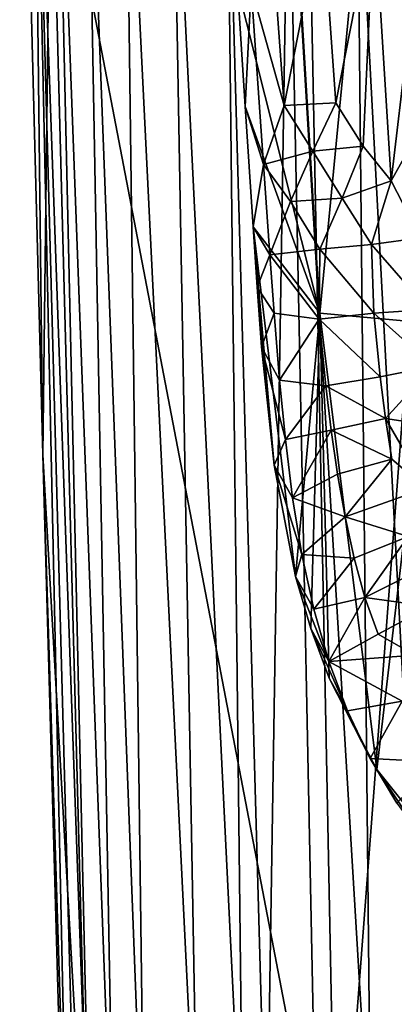
# Model space of a CAD drawing. Units: inches. Extents: x -1.33 to 1.01, y -3.41 to 3.18.
# Drawn here: x -1.17 to -0.89, y -2.21 to -1.47 of the extents above; entities that cross this region are included whole.
import ezdxf

# ---------------------------------------------------------------- set-up
doc = ezdxf.new("R2010")
doc.units = ezdxf.units.IN
doc.layers.get('0').update_dxf_attribs({"true_color": 0xc2ced6})

msp = doc.modelspace()

# ---------------------------------------------------------------- linework, layer by layer
for points in [[(-1.14974, -1.28768), (-0.93295, -2.41976), (-0.9749, -0.3044), (-1.14974, -1.28768)], [(-0.77201, -0.30433), (-0.9749, -0.3044), (-0.93295, -2.41976), (-0.77201, -0.30433)], [(-0.93295, -2.41976), (-0.74636, -2.41976), (-0.77201, -0.30433), (-0.93295, -2.41976)], [(-1.15589, -1.79535), (-1.14974, -1.28768), (-1.17337, -1.12174), (-1.15589, -1.79535)], [(-1.15589, -1.79535), (-1.17337, -1.12174), (-1.16328, -1.16214), (-1.15589, -1.79535)], [(-1.00835, -1.43995), (-0.94593, -1.68786), (-0.9796, -1.12686), (-1.00835, -1.43995)], [(-0.9796, -1.12686), (-0.94593, -1.68786), (-0.89341, -1.14219), (-0.9796, -1.12686)], [(-0.94593, -1.68786), (-0.8631, -1.69558), (-0.89341, -1.14219), (-0.94593, -1.68786)], [(-1.12871, -2.43042), (-1.16328, -1.16214), (-1.11891, -2.40767), (-1.12871, -2.43042)], [(-1.13591, -2.42737), (-1.16328, -1.16214), (-1.12871, -2.43042), (-1.13591, -2.42737)], [(-1.15589, -1.79535), (-1.16328, -1.16214), (-1.13591, -2.42737), (-1.15589, -1.79535)], [(-1.11891, -2.40767), (-1.16328, -1.16214), (-1.14644, -1.19039), (-1.11891, -2.40767)], [(-1.11891, -2.40767), (-1.14644, -1.19039), (-1.10146, -2.39342), (-1.11891, -2.40767)], [(-1.10146, -2.39342), (-1.14644, -1.19039), (-1.12304, -1.21641), (-1.10146, -2.39342)], [(-1.10146, -2.39342), (-1.12304, -1.21641), (-1.07856, -2.3843), (-1.10146, -2.39342)], [(-1.12304, -1.21641), (-1.0934, -1.24035), (-1.07856, -2.3843), (-1.12304, -1.21641)], [(-1.07856, -2.3843), (-1.0934, -1.24035), (-1.0381, -2.36538), (-1.07856, -2.3843)], [(-1.0381, -2.36538), (-1.0934, -1.24035), (-1.05778, -1.26231), (-1.0381, -2.36538)], [(-1.0381, -2.36538), (-1.05778, -1.26231), (-1.00399, -2.35941), (-1.0381, -2.36538)], [(-1.00399, -2.35941), (-1.05778, -1.26231), (-1.01644, -1.28235), (-1.00399, -2.35941)], [(-1.01644, -1.28235), (-0.96962, -1.30052), (-0.98627, -2.35497), (-1.01644, -1.28235)], [(-0.98627, -2.35497), (-1.00399, -2.35941), (-1.01644, -1.28235), (-0.98627, -2.35497)], [(-1.15589, -1.79535), (-1.11914, -2.4404), (-1.14974, -1.28768), (-1.15589, -1.79535)], [(-0.93295, -2.41976), (-1.14974, -1.28768), (-1.11914, -2.4404), (-0.93295, -2.41976)], [(-0.98627, -2.35497), (-0.96962, -1.30052), (-0.94834, -2.34664), (-0.98627, -2.35497)], [(-0.96962, -1.30052), (-0.90732, -2.339), (-0.94834, -2.34664), (-0.96962, -1.30052)], [(-0.90732, -2.339), (-0.96962, -1.30052), (-0.91764, -1.31683), (-0.90732, -2.339)], [(-0.91764, -1.31683), (-0.86349, -2.33204), (-0.90732, -2.339), (-0.91764, -1.31683)], [(-0.86083, -1.33129), (-0.86349, -2.33204), (-0.91764, -1.31683), (-0.86083, -1.33129)], [(-0.93372, -1.52842), (-0.94417, -1.38303), (-0.90477, -1.38069), (-0.93372, -1.52842)], [(-0.93372, -1.52842), (-0.90477, -1.38069), (-0.91303, -1.56117), (-0.93372, -1.52842)], [(-0.91303, -1.56117), (-0.90477, -1.38069), (-0.89176, -1.58752), (-0.91303, -1.56117)], [(-0.89176, -1.58752), (-0.90477, -1.38069), (-0.86721, -1.37795), (-0.89176, -1.58752)], [(-0.86721, -1.37795), (-0.87409, -1.55584), (-0.89176, -1.58752), (-0.86721, -1.37795)], [(-0.99791, -1.44087), (-0.98346, -1.38462), (-0.97286, -1.53025), (-0.99791, -1.44087)], [(-0.97286, -1.53025), (-0.98346, -1.38462), (-0.94417, -1.38303), (-0.97286, -1.53025)], [(-0.94417, -1.38303), (-0.93372, -1.52842), (-0.97286, -1.53025), (-0.94417, -1.38303)], [(-1.00835, -1.43995), (-1.00244, -1.5312), (-0.94593, -1.68786), (-1.00835, -1.43995)], [(-1.00244, -1.5312), (-1.00835, -1.43995), (-0.99791, -1.44087), (-1.00244, -1.5312)], [(-0.9886, -1.57507), (-1.00244, -1.5312), (-0.99791, -1.44087), (-0.9886, -1.57507)], [(-0.99791, -1.44087), (-0.97286, -1.53025), (-0.9886, -1.57507), (-0.99791, -1.44087)], [(-0.99653, -1.62244), (-1.00244, -1.5312), (-0.9886, -1.57507), (-0.99653, -1.62244)], [(-0.94593, -1.68786), (-1.00244, -1.5312), (-0.99653, -1.62244), (-0.94593, -1.68786)], [(-0.97286, -1.53025), (-0.95127, -1.56507), (-0.9886, -1.57507), (-0.97286, -1.53025)], [(-0.93372, -1.52842), (-0.95127, -1.56507), (-0.97286, -1.53025), (-0.93372, -1.52842)], [(-0.93372, -1.52842), (-0.91303, -1.56117), (-0.95127, -1.56507), (-0.93372, -1.52842)], [(-0.91303, -1.56117), (-0.92891, -1.60072), (-0.95127, -1.56507), (-0.91303, -1.56117)], [(-0.91303, -1.56117), (-0.89176, -1.58752), (-0.92891, -1.60072), (-0.91303, -1.56117)], [(-0.86967, -1.63077), (-0.89176, -1.58752), (-0.87409, -1.55584), (-0.86967, -1.63077)], [(-0.96806, -1.6033), (-0.9886, -1.57507), (-0.95127, -1.56507), (-0.96806, -1.6033)], [(-0.95127, -1.56507), (-0.92891, -1.60072), (-0.96806, -1.6033), (-0.95127, -1.56507)], [(-0.99653, -1.62244), (-0.9886, -1.57507), (-0.98376, -1.64374), (-0.99653, -1.62244)], [(-0.9886, -1.57507), (-0.96806, -1.6033), (-0.98376, -1.64374), (-0.9886, -1.57507)], [(-0.92891, -1.60072), (-0.89176, -1.58752), (-0.90668, -1.63573), (-0.92891, -1.60072)], [(-0.86967, -1.63077), (-0.90668, -1.63573), (-0.89176, -1.58752), (-0.86967, -1.63077)], [(-0.96806, -1.6033), (-0.94581, -1.63933), (-0.98376, -1.64374), (-0.96806, -1.6033)], [(-0.96806, -1.6033), (-0.92891, -1.60072), (-0.94581, -1.63933), (-0.96806, -1.6033)], [(-0.92891, -1.60072), (-0.90668, -1.63573), (-0.94581, -1.63933), (-0.92891, -1.60072)], [(-0.99344, -1.66813), (-0.99653, -1.62244), (-0.98376, -1.64374), (-0.99344, -1.66813)], [(-0.99653, -1.62244), (-0.98064, -1.80311), (-0.96438, -1.88772), (-0.99653, -1.62244)], [(-0.98064, -1.80311), (-0.99653, -1.62244), (-0.99344, -1.66813), (-0.98064, -1.80311)], [(-0.96438, -1.88772), (-0.94593, -1.68786), (-0.99653, -1.62244), (-0.96438, -1.88772)], [(-0.94581, -1.63933), (-0.90668, -1.63573), (-0.90504, -1.68783), (-0.94581, -1.63933)], [(-0.90668, -1.63573), (-0.86967, -1.63077), (-0.86375, -1.68516), (-0.90668, -1.63573)], [(-0.86375, -1.68516), (-0.90504, -1.68783), (-0.90668, -1.63573), (-0.86375, -1.68516)], [(-0.94637, -1.69238), (-0.98376, -1.64374), (-0.94581, -1.63933), (-0.94637, -1.69238)], [(-0.90504, -1.68783), (-0.94637, -1.69238), (-0.94581, -1.63933), (-0.90504, -1.68783)], [(-0.98376, -1.64374), (-0.98052, -1.68787), (-0.99344, -1.66813), (-0.98376, -1.64374)], [(-0.94637, -1.69238), (-0.98052, -1.68787), (-0.98376, -1.64374), (-0.94637, -1.69238)], [(-0.99013, -1.71354), (-0.99344, -1.66813), (-0.98052, -1.68787), (-0.99013, -1.71354)], [(-0.99013, -1.71354), (-0.98064, -1.80311), (-0.99344, -1.66813), (-0.99013, -1.71354)], [(-0.98052, -1.68787), (-0.97644, -1.73862), (-0.99013, -1.71354), (-0.98052, -1.68787)], [(-0.94637, -1.69238), (-0.97644, -1.73862), (-0.98052, -1.68787), (-0.94637, -1.69238)], [(-0.95282, -1.92717), (-0.94593, -1.68786), (-0.96438, -1.88772), (-0.95282, -1.92717)], [(-0.95282, -1.92717), (-0.93877, -1.96474), (-0.94593, -1.68786), (-0.95282, -1.92717)], [(-0.94637, -1.69238), (-0.90504, -1.68783), (-0.90015, -1.73632), (-0.94637, -1.69238)], [(-0.90263, -2.03421), (-0.8631, -1.69558), (-0.94593, -1.68786), (-0.90263, -2.03421)], [(-0.93877, -1.96474), (-0.90263, -2.03421), (-0.94593, -1.68786), (-0.93877, -1.96474)], [(-0.90504, -1.68783), (-0.86375, -1.68516), (-0.86008, -1.72803), (-0.90504, -1.68783)], [(-0.86008, -1.72803), (-0.90015, -1.73632), (-0.90504, -1.68783), (-0.86008, -1.72803)], [(-0.97644, -1.73862), (-0.94637, -1.69238), (-0.94145, -1.74307), (-0.97644, -1.73862)], [(-0.90015, -1.73632), (-0.94145, -1.74307), (-0.94637, -1.69238), (-0.90015, -1.73632)], [(-0.90263, -2.03421), (-0.85435, -2.09488), (-0.8631, -1.69558), (-0.90263, -2.03421)], [(-0.99013, -1.71354), (-0.97644, -1.73862), (-0.97201, -1.78378), (-0.99013, -1.71354)], [(-0.98064, -1.80311), (-0.99013, -1.71354), (-0.97201, -1.78378), (-0.98064, -1.80311)], [(-0.89616, -1.76792), (-0.90015, -1.73632), (-0.86008, -1.72803), (-0.89616, -1.76792)], [(-0.89616, -1.76792), (-0.86008, -1.72803), (-0.83198, -1.77775), (-0.89616, -1.76792)], [(-0.97644, -1.73862), (-0.94145, -1.74307), (-0.97201, -1.78378), (-0.97644, -1.73862)], [(-0.94145, -1.74307), (-0.90015, -1.73632), (-0.89616, -1.76792), (-0.94145, -1.74307)], [(-0.97201, -1.78378), (-0.94145, -1.74307), (-0.93744, -1.77673), (-0.97201, -1.78378)], [(-0.89616, -1.76792), (-0.93744, -1.77673), (-0.94145, -1.74307), (-0.89616, -1.76792)], [(-0.93744, -1.77673), (-0.89616, -1.76792), (-0.89137, -1.79879), (-0.93744, -1.77673)], [(-0.86564, -1.82059), (-0.89137, -1.79879), (-0.89616, -1.76792), (-0.86564, -1.82059)], [(-0.83198, -1.77775), (-0.86564, -1.82059), (-0.89616, -1.76792), (-0.83198, -1.77775)], [(-0.97201, -1.78378), (-0.93744, -1.77673), (-0.96652, -1.82809), (-0.97201, -1.78378)], [(-0.96652, -1.82809), (-0.93744, -1.77673), (-0.93261, -1.80999), (-0.96652, -1.82809)], [(-0.89137, -1.79879), (-0.93261, -1.80999), (-0.93744, -1.77673), (-0.89137, -1.79879)], [(-0.98064, -1.80311), (-0.97201, -1.78378), (-0.96652, -1.82809), (-0.98064, -1.80311)], [(-1.13418, -2.56822), (-1.11914, -2.4404), (-1.15589, -1.79535), (-1.13418, -2.56822)], [(-1.15589, -1.79535), (-1.13591, -2.42737), (-1.13418, -2.56822), (-1.15589, -1.79535)], [(-0.92678, -1.8425), (-0.93261, -1.80999), (-0.89137, -1.79879), (-0.92678, -1.8425)], [(-0.86564, -1.82059), (-0.92678, -1.8425), (-0.89137, -1.79879), (-0.86564, -1.82059)], [(-0.98064, -1.80311), (-0.96652, -1.82809), (-0.95954, -1.87104), (-0.98064, -1.80311)], [(-0.95954, -1.87104), (-0.96438, -1.88772), (-0.98064, -1.80311), (-0.95954, -1.87104)], [(-0.92678, -1.8425), (-0.96652, -1.82809), (-0.93261, -1.80999), (-0.92678, -1.8425)], [(-0.87893, -1.85743), (-0.92678, -1.8425), (-0.86564, -1.82059), (-0.87893, -1.85743)], [(-0.95954, -1.87104), (-0.96652, -1.82809), (-0.92678, -1.8425), (-0.95954, -1.87104)], [(-0.95954, -1.87104), (-0.92678, -1.8425), (-0.91983, -1.87387), (-0.95954, -1.87104)], [(-0.87893, -1.85743), (-0.91983, -1.87387), (-0.92678, -1.8425), (-0.87893, -1.85743)], [(-0.91171, -1.90376), (-0.91983, -1.87387), (-0.87893, -1.85743), (-0.91171, -1.90376)], [(-0.85169, -1.87345), (-0.91171, -1.90376), (-0.87893, -1.85743), (-0.85169, -1.87345)], [(-0.96438, -1.88772), (-0.95954, -1.87104), (-0.95059, -1.91241), (-0.96438, -1.88772)], [(-0.91983, -1.87387), (-0.95059, -1.91241), (-0.95954, -1.87104), (-0.91983, -1.87387)], [(-0.95059, -1.91241), (-0.91983, -1.87387), (-0.91171, -1.90376), (-0.95059, -1.91241)], [(-0.91171, -1.90376), (-0.85169, -1.87345), (-0.86246, -1.9104), (-0.91171, -1.90376)], [(-0.96438, -1.88772), (-0.95059, -1.91241), (-0.93914, -1.95212), (-0.96438, -1.88772)], [(-0.93914, -1.95212), (-0.95282, -1.92717), (-0.96438, -1.88772), (-0.93914, -1.95212)], [(-0.95059, -1.91241), (-0.91171, -1.90376), (-0.93914, -1.95212), (-0.95059, -1.91241)], [(-0.91171, -1.90376), (-0.90167, -1.9315), (-0.93914, -1.95212), (-0.91171, -1.90376)], [(-0.86246, -1.9104), (-0.90167, -1.9315), (-0.91171, -1.90376), (-0.86246, -1.9104)], [(-0.87385, -1.94738), (-0.90167, -1.9315), (-0.86246, -1.9104), (-0.87385, -1.94738)], [(-0.95282, -1.92717), (-0.93914, -1.95212), (-0.92492, -1.98971), (-0.95282, -1.92717)], [(-0.92492, -1.98971), (-0.93877, -1.96474), (-0.95282, -1.92717), (-0.92492, -1.98971)], [(-0.87385, -1.94738), (-0.93914, -1.95212), (-0.90167, -1.9315), (-0.87385, -1.94738)], [(-0.88349, -1.98225), (-0.93914, -1.95212), (-0.87385, -1.94738), (-0.88349, -1.98225)], [(-0.92492, -1.98971), (-0.93914, -1.95212), (-0.88349, -1.98225), (-0.92492, -1.98971)], [(-0.93877, -1.96474), (-0.92492, -1.98971), (-0.90778, -2.02567), (-0.93877, -1.96474)], [(-0.90263, -2.03421), (-0.93877, -1.96474), (-0.90778, -2.02567), (-0.90263, -2.03421)], [(-0.88349, -1.98225), (-0.90778, -2.02567), (-0.92492, -1.98971), (-0.88349, -1.98225)], [(-0.88349, -1.98225), (-0.85879, -2.02824), (-0.90778, -2.02567), (-0.88349, -1.98225)], [(-0.90263, -2.03421), (-0.90778, -2.02567), (-0.88763, -2.05966), (-0.90263, -2.03421)], [(-0.85879, -2.02824), (-0.88763, -2.05966), (-0.90778, -2.02567), (-0.85879, -2.02824)], [(-0.90263, -2.03421), (-0.88763, -2.05966), (-0.86443, -2.09143), (-0.90263, -2.03421)], [(-0.90263, -2.03421), (-0.86443, -2.09143), (-0.85435, -2.09488), (-0.90263, -2.03421)]]:
    msp.add_lwpolyline(points)

doc.saveas('drawing.dxf')
